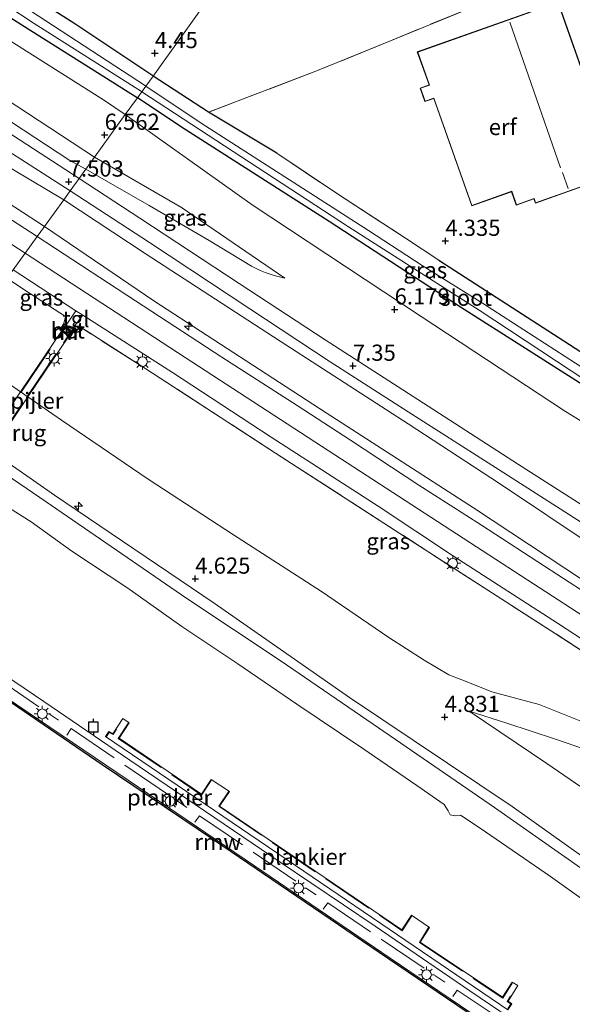
# Model space of a CAD drawing. Units: metres. Extents: x 149990 to 160008, y 437498 to 443753.
# Drawn here: x 152603 to 152689, y 440909 to 441061 of the extents above; entities that cross this region are included whole.
import ezdxf
from ezdxf.enums import TextEntityAlignment as Align

# ---------------------------------------------------------------- set-up
doc = ezdxf.new("R2010")
doc.units = ezdxf.units.M
doc.linetypes.add('IE-TERREINAFSCHEIDING', pattern=[10, 8, -2])
doc.layers.get('0').update_dxf_attribs({"lineweight": 25})
for name, color, linetype, lineweight in [('B-ME-AL-OVERIG-GV-B7', 7, 'BV-GELEIDERAIL', 18), ('B-ME-AL-OVERIG-S-B1', 7, 'Continuous', 18), ('B-ME-GW-KRUINLIJN-L-B1', 93, 'Continuous', 18), ('B-ME-GW-TEENLIJN-L-B1', 93, 'Continuous', 18), ('B-ME-IE-GRASLAND-GV-B6', 93, 'Continuous', 18), ('B-ME-IE-GRONDWERKLIJN-GROND_INGERICHT-GV-B6', 253, 'Continuous', 18), ('B-ME-IE-HULPGEOMETRIE-L-B1', 53, 'Continuous', 18), ('B-ME-IE-MEUBILAIR_WEGMEUBILAIR-LICHTMAST-S-B1', 8, 'Continuous', 18), ('B-ME-IE-MEUBILAIR_WEGMEUBILAIR-LICHTMAST-S-B2', 8, 'Continuous', 18), ('B-ME-IE-TERREINAFSCHEIDING-RASTERHEKWERK-L-B1', 8, 'IE-TERREINAFSCHEIDING', 18), ('B-ME-IE-TERREINAFSCHEIDING-RASTERHEKWERK-L-B2', 8, 'IE-TERREINAFSCHEIDING', 18), ('B-ME-KG-KADASTRAAL-DAKRAND-L-B1', 13, 'Continuous', 18), ('B-ME-KG-KADASTRAAL-NOKLIJN-L-B1', 13, 'Continuous', 18), ('B-ME-KW-LOOPBRUG-GV-B7', 213, 'Continuous', 18), ('B-ME-KW-PIJLER-S-B1', 173, 'Continuous', 18), ('B-ME-MW-MUUR-GV-B6', 8, 'IE-TERREINAFSCHEIDING-KUNSTMATIG', 18), ('B-ME-MW-MUUR-L-B1', 8, 'IE-TERREINAFSCHEIDING-KUNSTMATIG', 18), ('B-ME-OB-BEKLEDING-GV-B6', 253, 'Continuous', 18), ('B-ME-OG-WATER-GV-B6', 153, 'Continuous', 18), ('B-ME-VH-VERH_SOORT-BETON-OVERIG-GV-B6', 8, 'IE-TERREINAFSCHEIDING-NATUURLIJK-HOUTWAL', 18), ('B-ME-VH-VERH_SOORT-BITUMEN-GV-B6', 8, 'IE-TERREINAFSCHEIDING-NATUURLIJK-HOUTWAL', 18), ('B-ME-VH-VERH_SOORT-TEGELS-GV-B6', 8, 'Continuous', 18)]:
    doc.layers.add(name, color=color, linetype=linetype, lineweight=lineweight)
for name, color, linetype in [('B-ME-GW-HOOGTEPUNT-S-B1', 10, 'Continuous'), ('B-ME-GW-INSTEEKWATERGANG-L-B1', 10, 'Continuous'), ('B-ME-IE-TERREINAFSCHEIDING-HAAG-L-B1', 10, 'Continuous'), ('B-ME-KW-REMMINGWERK-L-B1', 10, 'Continuous'), ('B-ME-VV-AFMEERCONSTRUCTIE-S-B1', 10, 'Continuous')]:
    doc.layers.add(name, color=color, linetype=linetype)
doc.styles.add('NLCS-ISO', font='NLCS-ISO.TTF')
doc.linetypes.add('BV-GELEIDERAIL', pattern='A,10,-3,[108,NLCS.SHX,S=1,R=0,X=0,Y=0],-3', length=16)
doc.linetypes.add('IE-TERREINAFSCHEIDING-KUNSTMATIG', pattern='A,4,[82,NLCS.SHX,S=0.75,R=90,X=0,Y=0],4,-2', length=10)
doc.linetypes.add('IE-TERREINAFSCHEIDING-NATUURLIJK-HOUTWAL', pattern='A,7,-1.5,[67,NLCS.SHX,S=0.75,R=45,X=0,Y=0],-1.5,7,-1.5,[70,NLCS.SHX,S=0.75,R=0,X=0,Y=0],-1.5', length=20)

# ---------------------------------------------------------------- blocks, each defined once
blk = doc.blocks.new('hecto')
for p, q in [((0, 0.625), (-0.625, 0)), ((0, -0.625), (0, 0.625)), ((-0.625, 0), (0.625, 0)), ((0.625, 0), (0, -0.625))]:
    blk.add_line(p, q)
blk = doc.blocks.new('hoogtepunt')
for p, q in [((-0.5, 0), (0.5, 0)), ((0, 0.5), (0, -0.5))]:
    blk.add_line(p, q)
blk = doc.blocks.new('lantaarnpaal')
for p, q in [((-0.75, 0), (-1.25, 0)), ((-0.88, 0.88), (-0.53, 0.53)), ((0, 0.75), (0, 1.25)), ((0.53, 0.53), (0.88, 0.88)), ((0.75, 0), (1.25, 0)), ((-0.53, -0.53), (-0.88, -0.88)), ((0, -0.75), (0, -1.25)), ((0.53, -0.53), (0.88, -0.88))]:
    blk.add_line(p, q)
blk.add_circle((0, 0), 0.75)
blk = doc.blocks.new('meerpaal')
for p, q in [((-0.75, 0), (-1.25, 0)), ((0.75, 0.75), (-0.75, 0.75)), ((-0.75, 0.75), (-0.75, -0.75)), ((0.75, -0.75), (0.75, 0.75)), ((0.75, 0), (1.25, 0)), ((-0.75, -0.75), (0.75, -0.75))]:
    blk.add_line(p, q)

msp = doc.modelspace()

# ---------------------------------------------------------------- linework, layer by layer
at = {"layer": 'B-ME-AL-OVERIG-GV-B7'}
for points in [[(152569.82, 440977.703, 5.138), (152571.388, 440979.861, 5.138), (152587.171, 440969.13, 5.138), (152606.864, 440955.797, 5.138), (152620.185, 440946.768, 5.138), (152643.373, 440930.993, 5.138), (152658.031, 440921.129, 5.138), (152672.7, 440911.133, 5.138), (152682.116, 440904.729, 5.138), (152681.535, 440903.938, 5.138), (152680.512, 440902.557, 4.399), (152660.371, 440916.192, 4.403), (152639.432, 440930.466, 4.403), (152619.897, 440943.653, 4.403), (152600.961, 440956.501, 4.403), (152582.818, 440968.888, 4.403), (152569.82, 440977.703, 5.138)], [(152616.4, 440950.395, 5.097), (152616.931, 440951.187, 5.097), (152617.546, 440950.837, 5.097), (152619.069, 440953.175, 5.093), (152620.082, 440952.543, 5.093), (152618.507, 440950.148, 5.093), (152631.222, 440941.499, 5.093), (152632.713, 440943.755, 5.093), (152635.551, 440941.918, 5.093), (152634.023, 440939.674, 5.093), (152662.177, 440920.561, 5.093), (152663.675, 440922.841, 5.093), (152666.423, 440920.936, 5.093), (152665.018, 440918.641, 5.093), (152677.745, 440910.144, 4.98), (152679.205, 440912.479, 4.988), (152680.064, 440911.956, 4.988), (152678.584, 440909.532, 4.988), (152679.167, 440909.146, 4.988), (152678.57, 440908.212, 4.988), (152645.748, 440930.488, 5.134), (152616.4, 440950.395, 5.097)]]:
    msp.add_polyline3d(points, dxfattribs=at)
at = {"layer": 'B-ME-GW-INSTEEKWATERGANG-L-B1'}
msp.add_line((152642.857, 441040.476, 4.581), (152632.303, 441046.81, 4.524), dxfattribs=at)
for points in [[(152566.304, 441083.805, 4.716), (152568.312, 441082.582, 4.716), (152581.338, 441074.531, 4.716), (152603.466, 441060.313, 4.559), (152621.28, 441049.069, 4.506), (152621.321, 441049.043, 4.506)], [(152709.101, 440997.774, 4.214), (152710.003, 440996.293, 4.359), (152710.26, 440995.171, 4.464), (152709.9868, 440993.642, 4.6278), (152709.958, 440993.481, 4.645), (152708.543, 440992.462, 4.67), (152691.288, 441003.946, 4.536), (152671.213, 441016.694, 4.549), (152650.936, 441029.936, 4.613), (152628.732, 441044.142, 4.613), (152621.321, 441049.043, 4.506)]]:
    msp.add_polyline3d(points, dxfattribs=at)
at = {"layer": 'B-ME-GW-KRUINLIJN-L-B1'}
for points in [[(152482.829, 441118.026, 9.731), (152477.395, 441114.556, 9.869), (152508.511, 441088.918, 9.877), (152547.373, 441061.917, 9.705), (152573.381, 441044.948, 9.677), (152603.973, 441025.043, 9.677)], [(152509.769, 441104.28, 9.288), (152509.9776, 441104.1424, 9.281), (152517.332, 441099.292, 9.034), (152527.713, 441092.722, 8.803), (152538.78, 441085.647, 8.702), (152550.166, 441078.463, 8.436), (152560.26, 441071.931, 8.214), (152570.819, 441065.29, 7.923), (152584.127, 441056.756, 7.773), (152596.275, 441048.955, 7.422), (152610.916, 441039.381, 7.418), (152613.344, 441038.004, 7.301)], [(152508.051, 441097.99, 9.506), (152512.649, 441093.338, 9.607), (152522.484, 441085.868, 9.607), (152532.615, 441078.639, 9.611), (152542.049, 441072, 9.708), (152554.5, 441063.351, 9.611), (152569.677, 441053.662, 9.599), (152582.02, 441045.623, 9.651), (152595.528, 441036.594, 9.635), (152606.965, 441029.176, 9.595)], [(152563.735, 441081.992, 6.348), (152570.434, 441077.979, 6.328), (152583.3, 441069.78, 6.32), (152601.13, 441058.226, 6.19), (152616.24, 441048.639, 6.114), (152619.424, 441046.476, 6.0812), (152619.452, 441046.457, 6.081)], [(152619.452, 441046.457, 6.081), (152639.067, 441032.51, 6.338), (152665.14, 441015.279, 6.477), (152687.462, 441000.589, 6.509), (152705.812, 440989.354, 6.433), (152712.655, 440984.795, 6.39), (152714.035, 440983.928, 6.39), (152714.728, 440983.247, 6.425), (152715.443, 440982.255, 6.449), (152715.918, 440981.251, 6.429), (152716.866, 440979.519, 6.517), (152719.244, 440975.273, 6.569)], [(152613.344, 441038.004, 7.301), (152623.123, 441032.404, 7.224), (152632.398, 441027.025, 7.26), (152638.935, 441023.027, 7.28), (152640.268, 441022.372, 7.28), (152641.054, 441022.07, 7.244), (152642.454, 441021.589, 7.157), (152644.103, 441021.214, 7.085)], [(152606.965, 441029.176, 9.595), (152623.862, 441017.673, 9.7), (152650.484, 441000.395, 9.772), (152673.223, 440985.732, 9.776), (152693.282, 440972.492, 9.819), (152712.103, 440960.438, 9.823), (152731.812, 440947.545, 9.807), (152754.288, 440933.205, 9.783), (152777.273, 440917.988, 9.791), (152790.519, 440909.49, 9.712), (152792.413, 440908.157, 9.573)], [(152603.977, 441025.041, 9.677), (152628.732, 441008.929, 9.835), (152650.819, 440994.598, 9.827), (152680.594, 440975.228, 9.847), (152710.385, 440955.944, 9.839), (152737.876, 440937.99, 9.839), (152765.449, 440920.073, 9.839), (152793.579, 440901.727, 9.855), (152811.13, 440890.999, 9.839), (152817.633, 440887.342, 9.839), (152827.281, 440882.456, 9.839), (152835.343, 440878.808, 9.799), (152843.275, 440875.533, 9.787), (152853.338, 440871.97, 9.704), (152861.825, 440869.342, 9.589), (152872.743, 440866.685, 9.517), (152880.883, 440865.081, 9.334), (152889.398, 440863.702, 9.235), (152898.606, 440862.653, 9.08), (152908.858, 440861.997, 8.925), (152919.897, 440861.96, 8.73), (152928.666, 440862.369, 8.484), (152934.518, 440862.875, 8.38)], [(152829.964, 440820.05, 4.613), (152815.247, 440831.249, 4.574), (152804.429, 440840.045, 4.649), (152790.699, 440850.588, 4.625), (152776.505, 440861.725, 4.657), (152764.835, 440871.383, 4.677), (152752.168, 440881.544, 4.677), (152738.064, 440892.472, 4.736), (152722.212, 440905.371, 4.689), (152711.948, 440913.477, 4.669), (152697.183, 440924.915, 4.653), (152676.492, 440939.429, 4.597), (152657.764, 440952.307, 4.725), (152643.405, 440962.143, 4.697), (152628.955, 440971.716, 4.705), (152607.262, 440986.665, 4.661), (152597.7668, 440993.0873, 4.6245), (152597.6662, 440993.1553, 4.6241), (152596.7174, 440993.797, 4.6205), (152596.6443, 440993.8465, 4.6202), (152586.429, 441000.756, 4.581)], [(152883.108, 440795.144, 9.097), (152881.684, 440797.96, 9.59), (152879.82, 440799.919, 9.569), (152869.187, 440809.099, 9.517), (152852.382, 440824.46, 9.533), (152840.391, 440835.62, 9.493), (152826.045, 440849.173, 9.493), (152812.735, 440861.358, 9.493), (152798.171, 440874.496, 9.489), (152777.291, 440891.894, 9.452), (152760.738, 440904.942, 9.404), (152745.297, 440917.913, 9.392), (152733.847, 440927.551, 9.485), (152726.776, 440932.794, 9.557), (152721.675, 440936.615, 9.557), (152717.499, 440938.814, 9.238), (152708.613, 440942.196, 8.246), (152696.492, 440946.328, 7.115), (152685.906, 440950.019, 6.143), (152678.37, 440952.457, 5.537), (152672.581, 440954.317, 5.085)]]:
    msp.add_polyline3d(points, dxfattribs=at)
at = {"layer": 'B-ME-GW-TEENLIJN-L-B1'}
for points in [[(152614.694, 441039.872, 6.832), (152592.308, 441054.571, 6.849), (152581.506, 441062.718, 6.776), (152568.373, 441071.545, 6.723), (152557.332, 441079.442, 6.509), (152544.169, 441088.064, 6.429), (152534.26, 441094.945, 6.433), (152522.954, 441103.289, 6.433), (152516.871, 441107.948, 6.606)], [(152508.051, 441097.99, 9.506), (152536.125, 441078.879, 8.698), (152556.422, 441065.609, 8.402), (152586.568, 441047.166, 7.883), (152609.945, 441033.3, 7.576)], [(152644.103, 441021.214, 7.085), (152628.137, 441032.114, 6.901), (152614.694, 441039.872, 6.832)], [(152795.815, 440913.675, 7.479), (152793.531, 440914.105, 7.576), (152787.765, 440917.162, 7.592), (152775.027, 440925.536, 7.592), (152761.326, 440934.691, 7.592), (152746.02, 440944.458, 7.596), (152734.067, 440952.163, 7.62), (152722.158, 440960.23, 7.62), (152706.777, 440969.639, 7.664), (152692.041, 440979.622, 7.64), (152677.275, 440989.462, 7.612), (152663.14, 440998.722, 7.616), (152643.386, 441011.483, 7.616), (152622.517, 441025.018, 7.616), (152609.945, 441033.3, 7.576)], [(152593.443, 441010.464, 5.181), (152603.28, 441003.6457, 5.1427), (152603.3552, 441003.5935, 5.1424), (152604.2972, 441002.9406, 5.1387), (152604.3924, 441002.8746, 5.1383), (152609.629, 440999.245, 5.118), (152623.016, 440990.154, 5.106), (152636.155, 440981.543, 5.101), (152649.743, 440972.791, 5.089), (152660.156, 440965.7, 5.089), (152665.604, 440962.193, 5.089), (152669.429, 440959.911, 5.089), (152672.113, 440958.896, 5.089), (152676.092, 440957.332, 5.497), (152683.363, 440955.339, 6.159), (152689.795, 440952.766, 6.829), (152695.78, 440950.629, 7.446), (152703.622, 440948.245, 8.032), (152710.334, 440945.969, 8.581), (152715.353, 440943.769, 8.932), (152719.608, 440942.162, 9.586), (152722.847, 440941.016, 9.586), (152726.69, 440939.962, 9.731)], [(152672.581, 440954.317, 5.085), (152684.593, 440946.238, 5.085), (152697.836, 440937.151, 5.162), (152711.518, 440927.128, 5.017), (152723.056, 440918.064, 4.988), (152737.579, 440906.628, 5.037), (152751.976, 440895.279, 5.037), (152764.686, 440885.003, 5.049), (152780.87, 440871.578, 4.988), (152793.912, 440860.693, 4.997), (152807.62, 440849.411, 5.073), (152819.824, 440839.156, 5.15), (152835.727, 440826.274, 5.202), (152849.159, 440815.21, 5.202), (152862.442, 440803.781, 5.251), (152874.707, 440793.284, 5.259)]]:
    msp.add_polyline3d(points, dxfattribs=at)
at = {"layer": 'B-ME-IE-GRASLAND-GV-B6'}
for points in [[(152606.965, 441029.176, 9.595), (152595.528, 441036.594, 9.635), (152582.02, 441045.623, 9.651), (152569.677, 441053.662, 9.599), (152554.5, 441063.351, 9.611), (152542.049, 441072, 9.708), (152532.615, 441078.639, 9.611), (152522.484, 441085.868, 9.607), (152512.649, 441093.338, 9.607), (152508.051, 441097.99, 9.506), (152536.125, 441078.879, 8.698), (152556.422, 441065.609, 8.402), (152586.568, 441047.166, 7.883), (152609.945, 441033.3, 7.576), (152606.965, 441029.176, 9.595)], [(152621.321, 441049.043, 4.506), (152619.452, 441046.457, 6.081), (152619.424, 441046.476, 6.0812), (152616.24, 441048.639, 6.114), (152601.13, 441058.226, 6.19), (152583.3, 441069.78, 6.32), (152570.434, 441077.979, 6.328), (152563.735, 441081.992, 6.348), (152566.304, 441083.805, 4.716), (152568.312, 441082.582, 4.716), (152581.338, 441074.531, 4.716), (152603.466, 441060.313, 4.559), (152621.28, 441049.069, 4.506), (152621.321, 441049.043, 4.506)], [(152621.321, 441049.043, 4.506), (152621.28, 441049.069, 4.506), (152603.466, 441060.313, 4.559), (152581.338, 441074.531, 4.716)], [(152594.051, 441072.516, 4.434), (152605.096, 441064.701, 4.668), (152611.497, 441060.546, 4.668), (152623.696, 441052.442, 4.563), (152623.751, 441052.405, 4.563), (152622.637, 441050.864, 3.435), (152622.588, 441050.896, 3.435), (152607.176, 441060.949, 3.435), (152600.934, 441065.046, 3.435)], [(152592.209, 441069.236, 3.435), (152605.397, 441060.527, 3.435), (152621.946, 441049.999, 3.435), (152621.992, 441049.97, 3.435), (152621.321, 441049.043, 4.506)], [(152601.13, 441058.226, 6.19), (152616.24, 441048.639, 6.114), (152619.424, 441046.476, 6.0812), (152619.452, 441046.457, 6.081), (152614.694, 441039.872, 6.832), (152592.308, 441054.571, 6.849)], [(152592.308, 441054.571, 6.849), (152614.694, 441039.872, 6.832), (152613.344, 441038.004, 7.301), (152610.916, 441039.381, 7.418), (152596.275, 441048.955, 7.422)], [(152696.995, 441002.911, 3.435), (152674.62, 441017.314, 3.435), (152665.302, 441023.157, 3.435), (152657.034, 441028.574, 3.435), (152631.157, 441045.131, 3.435), (152622.637, 441050.864, 3.435), (152623.751, 441052.405, 4.563), (152632.303, 441046.81, 4.524)], [(152596.275, 441048.955, 7.422), (152610.916, 441039.381, 7.418), (152613.344, 441038.004, 7.301), (152612.319, 441036.585, 7.329), (152601.148, 441043.851, 7.442)], [(152619.452, 441046.457, 6.081), (152621.321, 441049.043, 4.506), (152628.732, 441044.142, 4.613), (152650.936, 441029.936, 4.613), (152671.213, 441016.694, 4.549), (152691.288, 441003.946, 4.536)], [(152691.288, 441003.946, 4.536), (152671.213, 441016.694, 4.549), (152650.936, 441029.936, 4.613), (152628.732, 441044.142, 4.613), (152621.321, 441049.043, 4.506), (152621.992, 441049.97, 3.435), (152653.926, 441029.107, 3.435), (152674.092, 441016.265, 3.435), (152690.771, 441005.299, 3.435)], [(152594.361, 441045.267, 7.559), (152610.946, 441034.685, 7.349), (152609.945, 441033.3, 7.576), (152586.568, 441047.166, 7.883)], [(152612.319, 441036.585, 7.329), (152613.344, 441038.004, 7.301), (152623.123, 441032.404, 7.224), (152632.398, 441027.025, 7.26), (152638.935, 441023.027, 7.28), (152640.268, 441022.372, 7.28), (152641.054, 441022.07, 7.244), (152642.454, 441021.589, 7.157), (152644.103, 441021.214, 7.085), (152628.137, 441032.114, 6.901), (152614.694, 441039.872, 6.832), (152619.452, 441046.457, 6.081), (152639.067, 441032.51, 6.338), (152665.14, 441015.279, 6.477), (152687.462, 441000.589, 6.509), (152705.812, 440989.354, 6.433)], [(152789.339, 440924.983, 7.14), (152784.958, 440927.413, 7.257), (152774.061, 440934.684, 7.281), (152760.399, 440943.309, 7.285), (152740.26, 440955.812, 7.304), (152717.78, 440970.434, 7.328), (152702.785, 440980.317, 7.443), (152694.86, 440985.462, 7.427), (152704.839, 440980.741, 7.093), (152712.195, 440977.548, 6.902), (152719.244, 440975.273, 6.569), (152716.866, 440979.519, 6.517), (152715.918, 440981.251, 6.429), (152715.443, 440982.255, 6.449), (152714.728, 440983.247, 6.425), (152714.035, 440983.928, 6.39), (152712.655, 440984.795, 6.39), (152705.812, 440989.354, 6.433), (152687.462, 441000.589, 6.509), (152665.14, 441015.279, 6.477), (152639.067, 441032.51, 6.338), (152619.452, 441046.457, 6.081)], [(152632.303, 441046.81, 4.524), (152642.857, 441040.476, 4.581), (152652.251, 441034.219, 4.665), (152662.726, 441027.377, 4.669), (152667.882, 441023.978, 4.581), (152687.201, 441011.498, 4.573), (152699.842, 441003.332, 4.512)], [(152613.344, 441038.004, 7.301), (152614.694, 441039.872, 6.832), (152628.137, 441032.114, 6.901), (152644.103, 441021.214, 7.085), (152642.454, 441021.589, 7.157), (152641.054, 441022.07, 7.244), (152640.268, 441022.372, 7.28), (152638.935, 441023.027, 7.28), (152632.398, 441027.025, 7.26), (152623.123, 441032.404, 7.224), (152613.344, 441038.004, 7.301)], [(152595.528, 441036.594, 9.635), (152606.965, 441029.176, 9.595), (152605.849, 441027.631, 9.704), (152591.284, 441037.036, 9.704)], [(152798.134, 440917.17, 7.285), (152785.912, 440924.978, 7.257), (152770.854, 440934.695, 7.261), (152754.39, 440945.232, 7.261), (152739.983, 440954.431, 7.245), (152722.766, 440965.465, 7.245), (152709.987, 440973.551, 7.293), (152696.012, 440982.35, 7.39), (152680.185, 440992.418, 7.414), (152664.624, 441002.446, 7.317), (152650.32, 441011.674, 7.317), (152637.055, 441020.374, 7.269), (152621.726, 441030.45, 7.261), (152612.319, 441036.585, 7.329)], [(152609.945, 441033.3, 7.576), (152610.946, 441034.685, 7.349), (152623.209, 441026.698, 7.35), (152638.706, 441016.468, 7.35), (152650.965, 441008.384, 7.35), (152663.159, 441000.525, 7.35), (152676.071, 440992.297, 7.35), (152689.196, 440983.924, 7.358), (152700.7, 440976.612, 7.459), (152713.433, 440968.509, 7.467), (152727.387, 440959.833, 7.442), (152738.012, 440952.872, 7.414), (152749.517, 440945.702, 7.346), (152761.981, 440937.488, 7.346), (152774.301, 440929.614, 7.346), (152784.947, 440922.696, 7.382), (152796.694, 440915.046, 7.37)], [(152606.965, 441029.176, 9.595), (152609.945, 441033.3, 7.576), (152622.517, 441025.018, 7.616), (152643.386, 441011.483, 7.616), (152663.14, 440998.722, 7.616), (152677.275, 440989.462, 7.612), (152692.041, 440979.622, 7.64), (152706.777, 440969.639, 7.664), (152722.158, 440960.23, 7.62), (152734.067, 440952.163, 7.62), (152746.02, 440944.458, 7.596), (152761.326, 440934.691, 7.592), (152775.027, 440925.536, 7.592), (152787.765, 440917.162, 7.592)], [(152787.765, 440917.162, 7.592), (152775.027, 440925.536, 7.592), (152761.326, 440934.691, 7.592), (152746.02, 440944.458, 7.596), (152734.067, 440952.163, 7.62), (152722.158, 440960.23, 7.62), (152706.777, 440969.639, 7.664), (152692.041, 440979.622, 7.64), (152677.275, 440989.462, 7.612), (152663.14, 440998.722, 7.616), (152643.386, 441011.483, 7.616), (152622.517, 441025.018, 7.616), (152609.945, 441033.3, 7.576)], [(152605.849, 441027.631, 9.704), (152606.965, 441029.176, 9.595), (152623.862, 441017.673, 9.7), (152650.484, 441000.395, 9.772), (152673.223, 440985.732, 9.776), (152693.282, 440972.492, 9.819), (152712.103, 440960.438, 9.823), (152731.812, 440947.545, 9.807), (152754.288, 440933.205, 9.783), (152777.273, 440917.988, 9.791), (152790.519, 440909.49, 9.712)], [(152790.519, 440909.49, 9.712), (152777.273, 440917.988, 9.791), (152754.288, 440933.205, 9.783), (152731.812, 440947.545, 9.807), (152712.103, 440960.438, 9.823), (152693.282, 440972.492, 9.819), (152673.223, 440985.732, 9.776), (152650.484, 441000.395, 9.772), (152623.862, 441017.673, 9.7), (152606.965, 441029.176, 9.595)], [(152791.596, 440906.816, 9.791), (152785.021, 440911.046, 9.828), (152775.123, 440917.482, 9.888), (152763.767, 440924.935, 9.84), (152753.767, 440931.519, 9.791), (152742.149, 440939.065, 9.791), (152731.514, 440945.945, 9.791), (152717.652, 440955.003, 9.812), (152705.968, 440962.59, 9.812), (152695.633, 440969.326, 9.812), (152684.192, 440976.697, 9.799), (152674.48, 440983.045, 9.727), (152664.814, 440989.246, 9.703), (152654.235, 440996.182, 9.703), (152645.982, 441001.531, 9.703), (152634.352, 441009.013, 9.703), (152621.032, 441017.685, 9.703), (152605.849, 441027.631, 9.704)], [(152601.174, 441021.168, 9.681), (152602.133, 441022.489, 9.615), (152611.825, 441016.169, 9.703), (152610.349, 441013.926, 9.577), (152610.128, 441014.069, 9.598), (152609.96, 441014.178, 9.598), (152610.217, 441015.27, 9.776), (152604.799, 441018.775, 9.768), (152601.174, 441021.168, 9.681)], [(152601.174, 441021.168, 9.681), (152604.799, 441018.775, 9.768), (152610.217, 441015.27, 9.776), (152609.96, 441014.178, 9.598), (152609.324, 441013.197, 8.98), (152609.6141, 441012.9996, 8.98), (152609.6924, 441012.9463, 8.98), (152610.6404, 441012.3013, 8.98), (152610.7318, 441012.2391, 8.98)], [(152709.511, 440950.912, 9.827), (152685.846, 440966.324, 9.859), (152661.133, 440982.243, 9.815), (152642.673, 440994.191, 9.839), (152622.631, 441007.17, 9.752), (152612.574, 441013.609, 9.772), (152611.612, 441013.097, 9.529), (152611.444, 441013.206, 9.529), (152611.274, 441013.317, 9.577), (152612.888, 441015.488, 9.702), (152626.741, 441006.615, 9.69), (152641.99, 440996.62, 9.682), (152658.494, 440985.981, 9.658), (152670.133, 440978.286, 9.614), (152686.198, 440967.915, 9.739), (152700.18, 440958.828, 9.719)], [(152610.7318, 441012.2391, 8.98), (152610.954, 441012.088, 8.98), (152611.612, 441013.097, 9.529), (152612.574, 441013.609, 9.772), (152622.631, 441007.17, 9.752), (152642.673, 440994.191, 9.839), (152661.133, 440982.243, 9.815), (152685.846, 440966.324, 9.859), (152709.511, 440950.912, 9.827)], [(152593.443, 441010.464, 5.181), (152603.28, 441003.6457, 5.1427), (152603.3552, 441003.5935, 5.1424), (152604.2972, 441002.9406, 5.1387), (152604.3924, 441002.8746, 5.1383), (152609.629, 440999.245, 5.118), (152623.016, 440990.154, 5.106), (152636.155, 440981.543, 5.101), (152649.743, 440972.791, 5.089), (152660.156, 440965.7, 5.089), (152665.604, 440962.193, 5.089), (152669.429, 440959.911, 5.089), (152672.113, 440958.896, 5.089), (152676.092, 440957.332, 5.497), (152683.363, 440955.339, 6.159)], [(152689.795, 440952.766, 6.829), (152683.363, 440955.339, 6.159), (152676.092, 440957.332, 5.497), (152672.113, 440958.896, 5.089), (152669.429, 440959.911, 5.089), (152665.604, 440962.193, 5.089), (152660.156, 440965.7, 5.089), (152649.743, 440972.791, 5.089), (152636.155, 440981.543, 5.101), (152623.016, 440990.154, 5.106), (152609.629, 440999.245, 5.118), (152604.3924, 441002.8746, 5.1383), (152604.2972, 441002.9406, 5.1387), (152603.3552, 441003.5935, 5.1424), (152603.28, 441003.6457, 5.1427), (152593.443, 441010.464, 5.181)], [(152801.071, 440844.598, 4.764), (152783.54, 440858.246, 4.733), (152767.432, 440871.565, 4.74), (152747.864, 440887.332, 4.796), (152733.527, 440898.558, 4.788), (152715.771, 440912.592, 4.756), (152699.016, 440925.498, 4.736), (152679.19, 440939.606, 4.736), (152654.065, 440956.412, 4.752), (152633.19, 440970.986, 4.764), (152608.534, 440987.68, 4.772), (152598.7206, 440994.4962, 4.7463)], [(152683.363, 440955.339, 6.159), (152689.795, 440952.766, 6.829), (152695.78, 440950.629, 7.446), (152703.622, 440948.245, 8.032), (152710.334, 440945.969, 8.581), (152715.353, 440943.769, 8.932), (152719.608, 440942.162, 9.586), (152722.847, 440941.016, 9.586), (152726.69, 440939.962, 9.731), (152734.107, 440935.118, 9.783), (152740.858, 440930.767, 9.916), (152749.499, 440925.094, 9.916), (152765.018, 440915.09, 9.916), (152775.763, 440908.184, 9.916), (152788.906, 440899.441, 9.916)], [(152798.171, 440874.496, 9.489), (152777.291, 440891.894, 9.452), (152760.738, 440904.942, 9.404), (152745.297, 440917.913, 9.392), (152733.847, 440927.551, 9.485), (152726.776, 440932.794, 9.557), (152721.675, 440936.615, 9.557), (152717.499, 440938.814, 9.238), (152708.613, 440942.196, 8.246), (152696.492, 440946.328, 7.115), (152685.906, 440950.019, 6.143), (152678.37, 440952.457, 5.537), (152672.581, 440954.317, 5.085), (152684.593, 440946.238, 5.085), (152697.836, 440937.151, 5.162), (152711.518, 440927.128, 5.017), (152723.056, 440918.064, 4.988), (152737.579, 440906.628, 5.037), (152751.976, 440895.279, 5.037), (152764.686, 440885.003, 5.049), (152780.87, 440871.578, 4.988), (152793.912, 440860.693, 4.997)]]:
    msp.add_polyline3d(points, dxfattribs=at)
at = {"layer": 'B-ME-IE-GRONDWERKLIJN-GROND_INGERICHT-GV-B6'}
for points in [[(152622.788, 441146.114, 4.518), (152664.478, 441109.39, 4.322), (152623.751, 441052.405, 4.563), (152623.696, 441052.442, 4.563), (152611.497, 441060.546, 4.668), (152605.096, 441064.701, 4.668), (152594.051, 441072.516, 4.434), (152582.654, 441101.646, 4.704), (152577.537, 441115.038, 4.698), (152575.993, 441119.08, 4.696), (152573.897, 441123.92, 4.696), (152567.9014, 441139.6433, 4.7209), (152568.22, 441139.756, 4.712), (152571.906, 441132.253, 4.704), (152574.791, 441128.129, 4.594), (152579.89, 441125.744, 4.559), (152586.358, 441125.173, 4.565), (152593.03, 441126.006, 4.476), (152600.004, 441129.812, 4.394), (152608.9, 441137.459, 4.471), (152617.55, 441144.008, 4.349), (152622.5136, 441147.6202, 4.3422), (152622.788, 441146.114, 4.518)], [(152674.017, 441063.426, 4.391), (152660.142, 441057.76, 4.427), (152649.166, 441053.26, 4.153), (152632.303, 441046.81, 4.524), (152623.751, 441052.405, 4.563), (152664.478, 441109.39, 4.322)], [(152689.094, 441064.913, 4.383), (152696.861, 441042.48, 4.383), (152697.457, 441040.758, 4.383), (152709.135, 441044.801, 4.21), (152710.547, 441041.446, 4.145), (152715.24, 441027.081, 4.278), (152720.032, 441012.252, 4.278), (152722.872, 441000.879, 4.565), (152720.566, 441000.028, 4.48), (152719.545, 441002.062, 4.282), (152717.619, 441001.177, 4.218), (152712.699, 440999.225, 4.205), (152710.63, 440998.391, 4.21), (152709.101, 440997.774, 4.214), (152699.842, 441003.332, 4.512), (152687.201, 441011.498, 4.573), (152667.882, 441023.978, 4.581), (152662.726, 441027.377, 4.669), (152652.251, 441034.219, 4.665), (152642.857, 441040.476, 4.581), (152632.303, 441046.81, 4.524), (152649.166, 441053.26, 4.153), (152660.142, 441057.76, 4.427), (152674.017, 441063.426, 4.391)], [(152664.993, 441050.549, 4.383), (152665.733, 441048.46, 4.383), (152667.108, 441048.947, 4.383), (152672.972, 441032.375, 4.383), (152679.115, 441034.548, 4.383), (152679.855, 441032.458, 4.383), (152682.573, 441033.419, 4.383), (152682.799, 441032.779, 4.383), (152693.057, 441036.408, 4.383), (152692.164, 441038.931, 4.383), (152694.773, 441039.854, 4.383), (152686.814, 441062.351, 4.383), (152686.29, 441063.831, 4.383), (152664.563, 441056.144, 4.383), (152666.37, 441051.036, 4.383), (152664.993, 441050.549, 4.383)], [(152793.912, 440860.693, 4.997), (152780.87, 440871.578, 4.988), (152764.686, 440885.003, 5.049), (152751.976, 440895.279, 5.037), (152737.579, 440906.628, 5.037), (152723.056, 440918.064, 4.988), (152711.518, 440927.128, 5.017), (152697.836, 440937.151, 5.162), (152684.593, 440946.238, 5.085), (152672.581, 440954.317, 5.085), (152678.37, 440952.457, 5.537), (152685.906, 440950.019, 6.143), (152696.492, 440946.328, 7.115), (152708.613, 440942.196, 8.246), (152717.499, 440938.814, 9.238), (152721.675, 440936.615, 9.557), (152726.776, 440932.794, 9.557), (152733.847, 440927.551, 9.485), (152745.297, 440917.913, 9.392), (152760.738, 440904.942, 9.404), (152777.291, 440891.894, 9.452), (152798.171, 440874.496, 9.489)]]:
    msp.add_polyline3d(points, dxfattribs=at)
at = {"layer": 'B-ME-IE-HULPGEOMETRIE-L-B1'}
msp.add_polyline3d([(152602.133, 441022.489, 9.615), (152603.977, 441025.041, 9.6592), (152605.849, 441027.631, 9.704), (152606.965, 441029.176, 9.595), (152609.945, 441033.3, 7.576), (152610.946, 441034.685, 7.349), (152612.319, 441036.585, 7.329), (152613.344, 441038.004, 7.301), (152614.694, 441039.872, 6.832), (152619.452, 441046.457, 6.081), (152621.321, 441049.043, 4.506), (152621.992, 441049.97, 3.435), (152622.637, 441050.864, 3.435), (152623.751, 441052.405, 4.563), (152664.478, 441109.39, 4.322)], dxfattribs=at)
at = {"layer": 'B-ME-IE-TERREINAFSCHEIDING-HAAG-L-B1'}
msp.add_line((152632.303, 441046.81, 4.524), (152623.751, 441052.405, 4.563), dxfattribs=at)
for points in [[(152623.751, 441052.405, 4.563), (152623.696, 441052.442, 4.563), (152611.497, 441060.546, 4.668), (152605.096, 441064.701, 4.668), (152594.051, 441072.516, 4.434)], [(152667.882, 441023.978, 4.581), (152687.201, 441011.498, 4.573), (152699.842, 441003.332, 4.512), (152709.101, 440997.774, 4.214)]]:
    msp.add_polyline3d(points, dxfattribs=at)
at = {"layer": 'B-ME-IE-TERREINAFSCHEIDING-RASTERHEKWERK-L-B1'}
for points in [[(152692.509, 441071.147, 4.25), (152674.017, 441063.426, 4.391), (152660.142, 441057.76, 4.427), (152649.166, 441053.26, 4.153), (152632.303, 441046.81, 4.524)], [(152642.857, 441040.476, 4.581), (152652.251, 441034.219, 4.665), (152662.726, 441027.377, 4.669), (152667.882, 441023.978, 4.581)], [(152601.174, 441021.168, 9.681), (152604.799, 441018.775, 9.768), (152610.217, 441015.27, 9.776), (152609.96, 441014.178, 9.598)], [(152726.69, 440939.962, 9.731), (152709.511, 440950.912, 9.827), (152685.846, 440966.324, 9.859), (152661.133, 440982.243, 9.815), (152642.673, 440994.191, 9.839), (152622.631, 441007.17, 9.752), (152612.574, 441013.609, 9.772), (152611.612, 441013.097, 9.529)]]:
    msp.add_polyline3d(points, dxfattribs=at)
at = {"layer": 'B-ME-IE-TERREINAFSCHEIDING-RASTERHEKWERK-L-B2'}
for points in [[(152589.062, 440982.798, 9.876), (152591.838, 440986.995, 9.876), (152593.192, 440988.594, 9.816), (152594.5258, 440990.5625, 9.8068), (152596.7174, 440993.797, 9.7917), (152597.6806, 440995.2186, 9.7851), (152603.3552, 441003.5935, 9.7459), (152609.6924, 441012.9463, 9.7022), (152609.7484, 441013.0289, 9.7018), (152609.8044, 441013.1116, 9.7014), (152610.155, 441013.629, 9.699)], [(152590.251, 440982.092, 9.755), (152590.826, 440982.922, 9.755), (152590.998, 440982.855, 9.755), (152593.218, 440986.133, 9.755), (152594.21, 440988.055, 9.751), (152595.4294, 440989.8544, 9.7496), (152597.6662, 440993.1553, 9.7469), (152598.6215, 440994.565, 9.7458), (152604.2972, 441002.9406, 9.7391), (152610.6404, 441012.3013, 9.7316), (152610.7017, 441012.3918, 9.7315), (152610.7526, 441012.4669, 9.7314), (152611.103, 441012.984, 9.731)], [(152590.538, 440964.279, 5.118), (152591.243, 440965.158, 5.118), (152609.142, 440952.923, 5.118)], [(152610.436, 440950.608, 5.118), (152611.119, 440951.654, 5.118), (152628.951, 440939.452, 5.118)], [(152616.55, 440950.402, 5.097), (152616.962, 440951.054, 5.097), (152617.578, 440950.704, 5.097), (152618.125, 440951.527, 5.093)], [(152619.942, 440952.512, 5.093), (152618.369, 440950.121, 5.093), (152631.25, 440941.359, 5.093), (152632.742, 440943.617, 5.093)], [(152635.411, 440941.89, 5.093), (152633.884, 440939.648, 5.093), (152662.205, 440920.421, 5.093), (152663.702, 440922.7, 5.093)], [(152630.201, 440937.179, 5.118), (152630.929, 440938.186, 5.118), (152648.93, 440925.946, 5.118)], [(152650.003, 440923.734, 5.118), (152650.724, 440924.752, 5.118), (152668.794, 440912.477, 5.118)], [(152666.288, 440920.908, 5.093), (152664.883, 440918.611, 5.093), (152677.775, 440910.004, 4.98), (152679.237, 440912.342, 4.988)], [(152670.065, 440910.282, 5.118), (152670.698, 440911.239, 5.118), (152681.463, 440904.068, 5.118), (152681.862, 440904.667, 5.118)], [(152678.943, 440910.33, 4.988), (152678.448, 440909.502, 4.988), (152679.03, 440909.117, 4.988), (152678.541, 440908.352, 4.988)]]:
    msp.add_polyline3d(points, dxfattribs=at)
at = {"layer": 'B-ME-KG-KADASTRAAL-DAKRAND-L-B1'}
msp.add_polyline3d([(152686.767, 441062.334, 7.002), (152694.709, 441039.884, 7.002), (152692.1, 441038.961, 8.157), (152692.993, 441036.438, 8.157), (152682.829, 441032.843, 8.024), (152682.603, 441033.483, 8.024), (152679.885, 441032.522, 7.717), (152679.145, 441034.612, 7.717), (152673.002, 441032.439, 7.015), (152667.138, 441049.011, 6.906), (152665.763, 441048.524, 6.635), (152665.057, 441050.519, 6.635), (152666.434, 441051.006, 6.946), (152664.627, 441056.114, 6.95), (152686.26, 441063.767, 7.002), (152686.767, 441062.334, 7.002)], dxfattribs=at)
at = {"layer": 'B-ME-KG-KADASTRAAL-NOKLIJN-L-B1'}
for p, q in [((152678.868, 441060.731, 10.425), (152686.662, 441038.22, 10.457)), ((152686.973, 441037.535, 11.099), (152687.85, 441035.023, 11.095))]:
    msp.add_line(p, q, dxfattribs=at)
at = {"layer": 'B-ME-KW-LOOPBRUG-GV-B7'}
msp.add_polyline3d([(152597.6077, 440995.2692, 9.6376), (152603.28, 441003.6457, 9.6523), (152609.6141, 441012.9996, 9.6687), (152609.6696, 441013.0816, 9.6688), (152609.726, 441013.1649, 9.6689), (152610.131, 441013.763, 9.67), (152611.253, 441013.009, 9.618), (152610.8439, 441012.4048, 9.6182), (152610.7936, 441012.3304, 9.6182), (152610.7318, 441012.2391, 9.6182), (152604.3924, 441002.8746, 9.6212), (152598.7206, 440994.4962, 9.6239)], dxfattribs=at)
at = {"layer": 'B-ME-KW-REMMINGWERK-L-B1'}
msp.add_polyline3d([(152569.795, 440977.52, 6.76), (152595.793, 440959.769, 6.76), (152615.904, 440946.08, 6.76), (152633.248, 440934.397, 6.76), (152658.687, 440917.092, 6.76), (152681.076, 440901.921, 6.76), (152681.729, 440902.085, 6.76)], dxfattribs=at)
at = {"layer": 'B-ME-MW-MUUR-GV-B6'}
msp.add_polyline3d([(152610.8439, 441012.4048, 9.533), (152610.898, 441012.368, 9.533), (152611.444, 441013.206, 9.529), (152611.612, 441013.097, 9.529), (152610.954, 441012.088, 8.98), (152610.7318, 441012.2391, 8.98), (152610.6404, 441012.3013, 8.98), (152609.6924, 441012.9463, 8.98), (152609.6141, 441012.9996, 8.98), (152609.324, 441013.197, 8.98), (152609.96, 441014.178, 9.598), (152610.128, 441014.069, 9.598), (152609.598, 441013.252, 9.533), (152609.726, 441013.1649, 9.533), (152609.8044, 441013.1116, 9.533), (152610.7526, 441012.4669, 9.533), (152610.8439, 441012.4048, 9.533)], dxfattribs=at)
at = {"layer": 'B-ME-MW-MUUR-L-B1'}
msp.add_polyline3d([(152611.469, 441013.08, 9.658), (152610.914, 441012.25, 9.642), (152610.7936, 441012.3304, 9.6413), (152610.7017, 441012.3918, 9.6408), (152609.7484, 441013.0289, 9.6355), (152609.6696, 441013.0816, 9.6351), (152609.473, 441013.213, 9.634), (152609.971, 441014.019, 9.634)], dxfattribs=at)
at = {"layer": 'B-ME-OB-BEKLEDING-GV-B6'}
for points in [[(152598.7206, 440994.4962, 4.7463), (152608.534, 440987.68, 4.772), (152633.19, 440970.986, 4.764), (152654.065, 440956.412, 4.752), (152679.19, 440939.606, 4.736), (152699.016, 440925.498, 4.736), (152715.771, 440912.592, 4.756), (152733.527, 440898.558, 4.788), (152747.864, 440887.332, 4.796), (152767.432, 440871.565, 4.74), (152783.54, 440858.246, 4.733), (152801.071, 440844.598, 4.764)], [(152597.7668, 440993.0873, 4.6245), (152607.262, 440986.665, 4.661), (152628.955, 440971.716, 4.705), (152643.405, 440962.143, 4.697), (152657.764, 440952.307, 4.725), (152676.492, 440939.429, 4.597)], [(152790.699, 440850.588, 4.625), (152776.505, 440861.725, 4.657), (152764.835, 440871.383, 4.677), (152752.168, 440881.544, 4.677), (152738.064, 440892.472, 4.736), (152722.212, 440905.371, 4.689), (152711.948, 440913.477, 4.669), (152697.183, 440924.915, 4.653), (152676.492, 440939.429, 4.597), (152657.764, 440952.307, 4.725), (152643.405, 440962.143, 4.697), (152628.955, 440971.716, 4.705), (152607.262, 440986.665, 4.661), (152597.7668, 440993.0873, 4.6245)], [(152712.777, 440907.902, 3.45), (152705.45, 440913.857, 3.45), (152696.445, 440920.713, 3.45), (152685.128, 440928.795, 3.45), (152674.289, 440936.274, 3.45), (152671.211, 440938.269, 3.45), (152670.47, 440938.16, 3.45), (152669.655, 440938.314, 3.45), (152669.32, 440938.933, 3.45), (152668.688, 440939.91, 3.45), (152664.496, 440942.835, 3.45), (152656.139, 440948.552, 3.45), (152645.976, 440955.431, 3.45), (152636.832, 440961.639, 3.45), (152628.212, 440967.408, 3.45), (152619.84, 440973.301, 3.45), (152611.213, 440979.02, 3.45), (152604.91, 440983.563, 3.45), (152597.63, 440988.13, 3.45)], [(152676.492, 440939.429, 4.597), (152697.183, 440924.915, 4.653), (152711.948, 440913.477, 4.669), (152722.212, 440905.371, 4.689), (152738.064, 440892.472, 4.736), (152752.168, 440881.544, 4.677), (152764.835, 440871.383, 4.677), (152776.505, 440861.725, 4.657), (152790.699, 440850.588, 4.625)]]:
    msp.add_polyline3d(points, dxfattribs=at)
at = {"layer": 'B-ME-OG-WATER-GV-B6'}
for points in [[(152622.637, 441050.864, 3.435), (152621.992, 441049.97, 3.435), (152621.946, 441049.999, 3.435), (152605.397, 441060.527, 3.435), (152592.209, 441069.236, 3.435), (152569.696, 441083.92, 3.435), (152570.216, 441084.911, 3.435), (152583.42, 441076.163, 3.435), (152600.934, 441065.046, 3.435), (152607.176, 441060.949, 3.435), (152622.588, 441050.896, 3.435), (152622.637, 441050.864, 3.435)], [(152621.992, 441049.97, 3.435), (152622.637, 441050.864, 3.435), (152631.157, 441045.131, 3.435), (152657.034, 441028.574, 3.435), (152665.302, 441023.157, 3.435), (152674.62, 441017.314, 3.435), (152696.995, 441002.911, 3.435), (152708.522, 440995.309, 3.435), (152708.995, 440994.606, 3.435), (152708.7987, 440994.3223, 3.435), (152708.593, 440994.025, 3.435), (152708.111, 440994.04, 3.435), (152690.771, 441005.299, 3.435), (152674.092, 441016.265, 3.435), (152653.926, 441029.107, 3.435), (152621.992, 441049.97, 3.435)], [(152597.63, 440988.13, 3.45), (152604.91, 440983.563, 3.45), (152611.213, 440979.02, 3.45), (152619.84, 440973.301, 3.45), (152628.212, 440967.408, 3.45), (152636.832, 440961.639, 3.45), (152645.976, 440955.431, 3.45), (152656.139, 440948.552, 3.45), (152664.496, 440942.835, 3.45), (152668.688, 440939.91, 3.45), (152669.32, 440938.933, 3.45), (152669.655, 440938.314, 3.45)], [(152669.655, 440938.314, 3.45), (152670.47, 440938.16, 3.45), (152671.211, 440938.269, 3.45), (152674.289, 440936.274, 3.45), (152685.128, 440928.795, 3.45), (152696.445, 440920.713, 3.45), (152705.45, 440913.857, 3.45), (152712.777, 440907.902, 3.45)]]:
    msp.add_polyline3d(points, dxfattribs=at)
at = {"layer": 'B-ME-VH-VERH_SOORT-BETON-OVERIG-GV-B6'}
msp.add_polyline3d([(152611.444, 441013.206, 9.529), (152610.898, 441012.368, 9.533), (152610.8439, 441012.4048, 9.533), (152610.7526, 441012.4669, 9.533), (152609.8044, 441013.1116, 9.533), (152609.726, 441013.1649, 9.533), (152609.598, 441013.252, 9.533), (152610.128, 441014.069, 9.598), (152610.349, 441013.926, 9.577), (152611.274, 441013.317, 9.577), (152611.444, 441013.206, 9.529)], dxfattribs=at)
at = {"layer": 'B-ME-VH-VERH_SOORT-BITUMEN-GV-B6'}
for points in [[(152601.148, 441043.851, 7.442), (152612.319, 441036.585, 7.329), (152610.946, 441034.685, 7.349), (152594.361, 441045.267, 7.559)], [(152591.284, 441037.036, 9.704), (152605.849, 441027.631, 9.704), (152603.977, 441025.041, 9.6592), (152602.133, 441022.489, 9.615)], [(152689.196, 440983.924, 7.358), (152676.071, 440992.297, 7.35), (152663.159, 441000.525, 7.35), (152650.965, 441008.384, 7.35), (152638.706, 441016.468, 7.35), (152623.209, 441026.698, 7.35), (152610.946, 441034.685, 7.349), (152612.319, 441036.585, 7.329), (152621.726, 441030.45, 7.261), (152637.055, 441020.374, 7.269), (152650.32, 441011.674, 7.317), (152664.624, 441002.446, 7.317), (152680.185, 440992.418, 7.414), (152696.012, 440982.35, 7.39)], [(152700.18, 440958.828, 9.719), (152686.198, 440967.915, 9.739), (152670.133, 440978.286, 9.614), (152658.494, 440985.981, 9.658), (152641.99, 440996.62, 9.682), (152626.741, 441006.615, 9.69), (152612.888, 441015.488, 9.702), (152611.825, 441016.169, 9.703), (152602.133, 441022.489, 9.615), (152603.977, 441025.041, 9.6592), (152605.849, 441027.631, 9.704), (152621.032, 441017.685, 9.703), (152634.352, 441009.013, 9.703), (152645.982, 441001.531, 9.703), (152654.235, 440996.182, 9.703), (152664.814, 440989.246, 9.703), (152674.48, 440983.045, 9.727), (152684.192, 440976.697, 9.799), (152695.633, 440969.326, 9.812)]]:
    msp.add_polyline3d(points, dxfattribs=at)
at = {"layer": 'B-ME-VH-VERH_SOORT-TEGELS-GV-B6'}
msp.add_polyline3d([(152612.888, 441015.488, 9.702), (152611.274, 441013.317, 9.577), (152610.349, 441013.926, 9.577), (152611.825, 441016.169, 9.703), (152612.888, 441015.488, 9.702)], dxfattribs=at)

# ---------------------------------------------------------------- block references
at = {"layer": 'B-ME-AL-OVERIG-S-B1', "rotation": 90}
for p in [(152629.251, 441013.801, 9.827), (152612.219, 440985.992, 4.864)]:
    msp.add_blockref('hecto', p, dxfattribs=at)
at = {"layer": 'B-ME-GW-HOOGTEPUNT-S-B1', "rotation": 90}
for p in [(152624.03, 441055.931, 4.45), (152624.03, 441055.931, 4.45), (152616.265, 441043.314, 6.562), (152616.265, 441043.314, 6.562), (152610.722, 441036.093, 7.503), (152610.722, 441036.093, 7.503), (152668.894, 441026.941, 4.335), (152668.894, 441026.941, 4.335), (152661.054, 441016.349, 6.179), (152661.054, 441016.349, 6.179), (152654.615, 441007.653, 7.35), (152654.615, 441007.653, 7.35), (152630.267, 440974.773, 4.625), (152630.267, 440974.773, 4.625), (152668.793, 440953.419, 4.831), (152668.793, 440953.419, 4.831)]:
    msp.add_blockref('hoogtepunt', p, dxfattribs=at)
at = {"layer": 'B-ME-IE-MEUBILAIR_WEGMEUBILAIR-LICHTMAST-S-B1', "rotation": 90}
for p in [(152622.114, 441008.291, 9.677), (152670.044, 440977.165, 9.771)]:
    msp.add_blockref('lantaarnpaal', p, dxfattribs=at)
at = {"layer": 'B-ME-IE-MEUBILAIR_WEGMEUBILAIR-LICHTMAST-S-B2', "rotation": 90}
for p in [(152608.456, 441008.808, 9.614), (152606.642, 440953.913, 6.817), (152626.354, 440940.402, 6.743), (152646.22, 440927.006, 6.551), (152665.986, 440913.629, 4.582)]:
    msp.add_blockref('lantaarnpaal', p, dxfattribs=at)
at = {"layer": 'B-ME-VV-AFMEERCONSTRUCTIE-S-B1', "rotation": 90}
msp.add_blockref('meerpaal', (152614.539, 440951.88, 5.336), dxfattribs=at)

# ---------------------------------------------------------------- texts
at = {"layer": 'B-ME-AL-OVERIG-GV-B7', "ltscale": 0.2, "style": 'NLCS-ISO'}
for p in [(152626.2938, 440941.0083), (152647.0373, 440931.8392)]:
    msp.add_text('plankier', height=2.5, dxfattribs=at).set_placement(p, align=Align.MIDDLE_CENTER)
at = {"layer": 'B-ME-GW-HOOGTEPUNT-S-B1', "ltscale": 0.2, "style": 'NLCS-ISO'}
for s, p in [('4.45', (152624.03, 441055.931, 4.45)), ('4.45', (152624.03, 441055.931, 4.45)), ('6.562', (152616.265, 441043.314, 6.562)), ('6.562', (152616.265, 441043.314, 6.562)), ('7.503', (152610.722, 441036.093, 7.503)), ('7.503', (152610.722, 441036.093, 7.503)), ('4.335', (152668.894, 441026.941, 4.335)), ('4.335', (152668.894, 441026.941, 4.335)), ('6.179', (152661.054, 441016.349, 6.179)), ('6.179', (152661.054, 441016.349, 6.179)), ('7.35', (152654.615, 441007.653, 7.35)), ('7.35', (152654.615, 441007.653, 7.35)), ('4.625', (152630.267, 440974.773, 4.625)), ('4.625', (152630.267, 440974.773, 4.625)), ('4.831', (152668.793, 440953.419, 4.831)), ('4.831', (152668.793, 440953.419, 4.831))]:
    msp.add_text(s, height=2.5, dxfattribs=at).set_placement(p, align=Align.BOTTOM_LEFT)
at = {"layer": 'B-ME-IE-GRASLAND-GV-B6', "ltscale": 0.2, "style": 'NLCS-ISO'}
for p in [(152628.7235, 441030.543), (152665.7905, 441022.4335), (152606.4995, 441018.2075), (152660.0665, 440980.565)]:
    msp.add_text('gras', height=2.5, dxfattribs=at).set_placement(p, align=Align.MIDDLE_CENTER)
at = {"layer": 'B-ME-IE-GRONDWERKLIJN-GROND_INGERICHT-GV-B6', "ltscale": 0.2, "style": 'NLCS-ISO'}
msp.add_text('erf', height=2.5, dxfattribs=at).set_placement((152677.7607, 441044.5399), align=Align.MIDDLE_CENTER)
at = {"layer": 'B-ME-KW-LOOPBRUG-GV-B7', "ltscale": 0.2, "style": 'NLCS-ISO'}
msp.add_text('loopbrug', height=2.5, dxfattribs=at).set_placement((152599.9231, 440997.3017), align=Align.MIDDLE_CENTER)
at = {"layer": 'B-ME-KW-PIJLER-S-B1', "ltscale": 0.2, "style": 'NLCS-ISO'}
msp.add_text('pijler', height=2.5, dxfattribs=at).set_placement((152601.718, 441000.238, 4.997), align=Align.BOTTOM_LEFT)
at = {"layer": 'B-ME-KW-REMMINGWERK-L-B1', "ltscale": 0.2, "style": 'NLCS-ISO'}
msp.add_text('rmw', height=2.5, dxfattribs=at).set_placement((152633.7474, 440934.1234), align=Align.MIDDLE_CENTER)
at = {"layer": 'B-ME-MW-MUUR-GV-B6', "ltscale": 0.2, "style": 'NLCS-ISO'}
msp.add_text('mr', height=2.5, dxfattribs=at).set_placement((152610.3863, 441012.9114), align=Align.MIDDLE_CENTER)
at = {"layer": 'B-ME-MW-MUUR-L-B1', "ltscale": 0.2, "style": 'NLCS-ISO'}
msp.add_text('mr', height=2.5, dxfattribs=at).set_placement((152610.3425, 441012.9243), align=Align.MIDDLE_CENTER)
at = {"layer": 'B-ME-OG-WATER-GV-B6', "ltscale": 0.2, "style": 'NLCS-ISO'}
msp.add_text('sloot', height=2.5, dxfattribs=at).set_placement((152672.0961, 441018.179), align=Align.MIDDLE_CENTER)
at = {"layer": 'B-ME-VH-VERH_SOORT-BETON-OVERIG-GV-B6', "ltscale": 0.2, "style": 'NLCS-ISO'}
msp.add_text('bet', height=2.5, dxfattribs=at).set_placement((152610.5693, 441013.1357), align=Align.MIDDLE_CENTER)
at = {"layer": 'B-ME-VH-VERH_SOORT-TEGELS-GV-B6', "ltscale": 0.2, "style": 'NLCS-ISO'}
msp.add_text('tgl', height=2.5, dxfattribs=at).set_placement((152611.8448, 441014.8776), align=Align.MIDDLE_CENTER)

doc.saveas('drawing.dxf')
